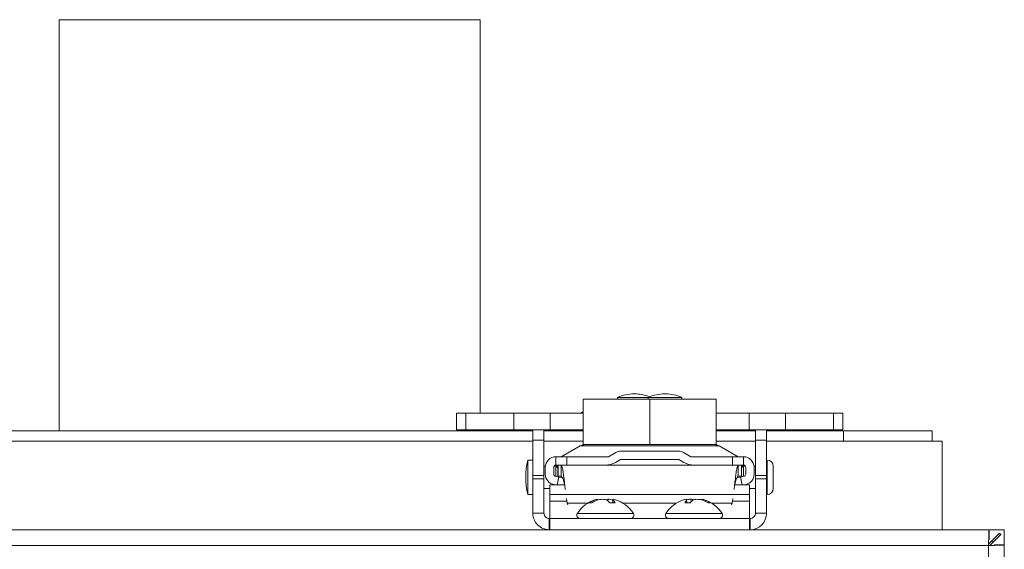
# Model space of a CAD drawing. Units: inches. Extents: x 0.4 to 33.6, y 1.5 to 20.9.
# Drawn here: x 7.5 to 8, y 8.2 to 8.5 of the extents above; entities that cross this region are included whole.
import ezdxf

# ---------------------------------------------------------------- set-up
doc = ezdxf.new("R2010")
doc.units = ezdxf.units.IN
doc.header["$MEASUREMENT"] = 0

msp = doc.modelspace()

# ---------------------------------------------------------------- linework, layer by layer
at = {"color": 7, "linetype": 'Continuous', "lineweight": 18}
for p, q in [((7.49698198838339, 8.489868814144291), (7.496981988383409, 8.25816090508414)), ((7.734481988383391, 8.48986881414431), (7.49698198838339, 8.489868814144293)), ((7.734481988383409, 8.268039637367604), (7.734481988383391, 8.48986881414431)), ((7.792539162117106, 8.276039637367603), (7.792539162117106, 8.250339637367603)), ((7.792539162117106, 8.276039637367603), (7.830039162117106, 8.276039637367603)), ((7.811838374465181, 8.276967204296737), (7.811838374465181, 8.276039637367603)), ((7.829239949272407, 8.276967204296737), (7.811838374465181, 8.276967204296737)), ((7.821438374465181, 8.278935708233746), (7.821238374465182, 8.278935708233746)), ((7.829239949272409, 8.276967204296737), (7.829239949272409, 8.276039637367603)), ((7.829262670911596, 8.276967204296737), (7.829239949272409, 8.276967204296737)), ((7.848239949272409, 8.276967204296737), (7.829262670911596, 8.276967204296737)), ((7.830039162117106, 8.276039637367603), (7.830039162117106, 8.250339637367603)), ((7.830039162117106, 8.276039637367603), (7.867539162117107, 8.276039637367603)), ((7.838640188447558, 8.278935708233744), (7.838639949272409, 8.278935708233744)), ((7.838839949272409, 8.278935708233744), (7.838640188447558, 8.278935708233744)), ((7.848239949272409, 8.276039637367603), (7.848239949272409, 8.276967204296737)), ((7.867539162117107, 8.276039637367603), (7.867539162117107, 8.250339637367603)), ((7.721033256604452, 8.268039637367604), (7.721033256604452, 8.258590818469965)), ((7.721033256604452, 8.268039637367604), (7.726334268543155, 8.268039637367604)), ((7.726334268543155, 8.268039637367604), (7.726334268543155, 8.258590818469965)), ((7.753454777701978, 8.268039637367604), (7.726334268543155, 8.268039637367604)), ((7.753454777701978, 8.268039637367604), (7.753454777701978, 8.258590818469965)), ((7.773936799911538, 8.268039637367604), (7.753454777701978, 8.268039637367604)), ((7.773936799911538, 8.268039637367604), (7.773936799911538, 8.258590818469965)), ((7.792539162117106, 8.268039637367604), (7.773936799911538, 8.268039637367604)), ((7.886141524320987, 8.268039637367604), (7.867539162117107, 8.268039637367604)), ((7.886141524320987, 8.268039637367604), (7.886141524320987, 8.258590818469965)), ((7.906623546530547, 8.268039637367604), (7.886141524320987, 8.268039637367604)), ((7.906623546530547, 8.268039637367604), (7.906623546530547, 8.258590818469965)), ((7.933744055689369, 8.268039637367604), (7.906623546530547, 8.268039637367604)), ((7.933744055689369, 8.268039637367604), (7.933744055689369, 8.258590818469965)), ((7.939045067628073, 8.268039637367604), (7.933744055689369, 8.268039637367604)), ((7.939045067628073, 8.258590818469965), (7.939045067628073, 8.268039637367604)), ((6.689414161868794, 8.25816090508414), (7.764094279979031, 8.25816090508414)), ((7.721033256604452, 8.258590818469965), (7.726334268543155, 8.258590818469965)), ((7.753454777701978, 8.258590818469965), (7.726334268543155, 8.258590818469965)), ((7.73448198838341, 8.25816090508414), (7.73448198838341, 8.258590818469967)), ((7.773936799911538, 8.258590818469965), (7.753454777701978, 8.258590818469965)), ((7.764094279979031, 8.252754605871539), (7.764094279979031, 8.258590818469967)), ((7.770393492577456, 8.252754605871539), (7.770393492577456, 8.258590818469967)), ((7.770393492577456, 8.25816090508414), (7.792539162117106, 8.25816090508414)), ((7.792539162117106, 8.258590818469965), (7.773936799911538, 8.258590818469965)), ((7.886141524320987, 8.258590818469965), (7.867539162117107, 8.258590818469965)), ((7.867539162117107, 8.25816090508414), (7.889684831160134, 8.25816090508414)), ((7.906623546530547, 8.258590818469965), (7.886141524320987, 8.258590818469965)), ((7.889684831160134, 8.258590818469967), (7.889684831160134, 8.25275460587154)), ((7.89598404375856, 8.258590818469967), (7.89598404375856, 8.25275460587154)), ((7.895984043758558, 8.25816090508414), (7.939414161868792, 8.25816090508414)), ((7.933744055689369, 8.258590818469965), (7.906623546530547, 8.258590818469965)), ((7.939045067628073, 8.258590818469965), (7.933744055689369, 8.258590818469965)), ((7.939414161868792, 8.252360905084139), (7.939414161868792, 8.25816090508414)), ((7.939414161868792, 8.25816090508414), (7.989414161868792, 8.25816090508414)), ((7.989414161868792, 8.252360905084139), (7.989414161868792, 8.25816090508414)), ((6.689414161868794, 8.252360905084139), (7.764094279979031, 8.252360905084139)), ((7.764094279979031, 8.252754605871539), (7.770393492577456, 8.252754605871539)), ((7.764094279979031, 8.23300249135636), (7.764094279979031, 8.252754605871539)), ((7.770393492577456, 8.23300249135636), (7.770393492577456, 8.252754605871539)), ((7.770393492577456, 8.252360905084139), (7.792539162117106, 8.252360905084139)), ((7.867539162117107, 8.252360905084139), (7.889684831160134, 8.252360905084139)), ((7.89598404375856, 8.25275460587154), (7.889684831160134, 8.25275460587154)), ((7.889684831160134, 8.25275460587154), (7.889684831160134, 8.23300249135636)), ((7.89598404375856, 8.25275460587154), (7.895984043758558, 8.23300249135636)), ((7.895984043758558, 8.252360905084139), (7.939414161868792, 8.252360905084139)), ((7.939414161868792, 8.252360905084139), (7.963620307782589, 8.252360905084139)), ((7.963620307782589, 8.252360905084139), (7.994914161868735, 8.252360905084139)), ((7.994914161868735, 8.20236090508414), (7.994914161868735, 8.252360905084139)), ((7.790768015685344, 8.249601194711296), (7.780205004513194, 8.243502637367603)), ((7.869310308052246, 8.249601194711296), (7.790768015685344, 8.249601194711296)), ((7.792539162117106, 8.250339637367603), (7.830039162117106, 8.250339637367603)), ((7.8463353448788, 8.246652243666816), (7.81374297885879, 8.246652243666816)), ((7.830039162117106, 8.250339637367603), (7.867539162117107, 8.250339637367603)), ((7.879873319224395, 8.243502637367603), (7.869310308052246, 8.249601194711296)), ((7.764094279979031, 8.241570779928574), (7.761338374467219, 8.241570779928574)), ((7.761338374467219, 8.241570779928574), (7.761338374467219, 8.222206148349937)), ((7.777086405963283, 8.238778227918784), (7.777086405963283, 8.243502637367603)), ((7.777086405963283, 8.243502637367603), (7.783336405963284, 8.243502637367603)), ((7.783336405963284, 8.243502637367603), (7.783336405963284, 8.238778227918784)), ((7.783336405963284, 8.243502637367603), (7.806810815412102, 8.243502637367603)), ((7.810987073346978, 8.24591380101051), (7.806810815412102, 8.243502637367603)), ((7.813531995242702, 8.241927834217996), (7.810726116092681, 8.240307859135418)), ((7.846546328494887, 8.241927834217996), (7.813531995242702, 8.241927834217996)), ((7.849352207644909, 8.240307859135418), (7.846546328494887, 8.241927834217996)), ((7.853267508325488, 8.243502637367603), (7.849091250390611, 8.24591380101051)), ((7.853267508325488, 8.243502637367603), (7.876741917774307, 8.243502637367603)), ((7.876741917774307, 8.238778227918784), (7.876741917774307, 8.243502637367603)), ((7.876741917774307, 8.243502637367603), (7.882991917774307, 8.243502637367603)), ((7.882991917774307, 8.243502637367603), (7.882991917774307, 8.238778227918784)), ((7.89637774454596, 8.241570779928576), (7.89637774454596, 8.222206148349937)), ((7.77121049590163, 8.238187676737681), (7.770393492577456, 8.238187676737681)), ((7.77118089415226, 8.23759712555658), (7.77118089415226, 8.233635802018233)), ((7.775905303601078, 8.233635802018233), (7.775905303601078, 8.23759712555658)), ((7.778267508325488, 8.238187676737681), (7.776063541313144, 8.238187676737681)), ((7.783336405963284, 8.238778227918784), (7.777086405963283, 8.238778227918784)), ((7.777086405963283, 8.238778227918784), (7.777086405963283, 8.238187676737681)), ((7.777086405963283, 8.232429872876269), (7.777086405963283, 8.23769555075343)), ((7.777086405963283, 8.23769555075343), (7.778267508325488, 8.23769555075343)), ((7.778267508325488, 8.232479015320358), (7.778267508325488, 8.238778227918784)), ((7.778339360182455, 8.238778227918784), (7.778339360182455, 8.232479015320358)), ((7.78010619298475, 8.238778227918784), (7.78010619298475, 8.232479015320358)), ((7.783336405963284, 8.238778227918784), (7.805017454675359, 8.238778227918784)), ((7.805017454675359, 8.238778227918784), (7.855060869062232, 8.238778227918784)), ((7.855060869062232, 8.238778227918784), (7.876741917774307, 8.238778227918784)), ((7.882991917774307, 8.238778227918784), (7.876741917774307, 8.238778227918784)), ((7.879972130752839, 8.232479015320358), (7.879972130752839, 8.238778227918784)), ((7.881738963555136, 8.232479015320358), (7.881738963555136, 8.238778227918784)), ((7.881810815412102, 8.238778227918784), (7.881810815412102, 8.232479015320358)), ((7.884014782424446, 8.238187676737683), (7.881810815412102, 8.238187676737683)), ((7.881810815412102, 8.23769555075343), (7.882991917774307, 8.23769555075343)), ((7.882991917774307, 8.238187676737683), (7.882991917774307, 8.238778227918784)), ((7.882991917774307, 8.23769555075343), (7.882991917774307, 8.232429872876269)), ((7.884173020136512, 8.23759712555658), (7.884173020136512, 8.233635802018233)), ((7.889684831160134, 8.238187676737683), (7.88886782783596, 8.238187676737683)), ((7.888897429585331, 8.233635802018233), (7.888897429585331, 8.23759712555658)), ((7.89637774454596, 8.238187676737683), (7.895984043758558, 8.238187676737683)), ((7.899760847736854, 8.238187676737683), (7.899760847736855, 8.22558925154083)), ((7.764094279979031, 8.23300249135636), (7.770393492577456, 8.23300249135636)), ((7.764094279979031, 8.231101062564454), (7.764094279979031, 8.23300249135636)), ((7.764094279979031, 8.231101062564454), (7.770393492577456, 8.231101062564454)), ((7.764094279979031, 8.211660117682564), (7.764094279979031, 8.231101062564454)), ((7.770393492577456, 8.231101062564454), (7.770393492577456, 8.23300249135636)), ((7.770393492577456, 8.211660117682564), (7.770393492577456, 8.231101062564454)), ((7.778839092101727, 8.23206862451548), (7.776847979191242, 8.232479015320358)), ((7.777935954196011, 8.227686826671482), (7.778839092101727, 8.23206862451548)), ((7.778339360182455, 8.232479015320358), (7.778267508325488, 8.232479015320358)), ((7.778339360182455, 8.232479015320358), (7.78010619298475, 8.232479015320358)), ((7.778839092101727, 8.23206862451548), (7.780846345912202, 8.23165490688925)), ((7.879239941872073, 8.231656548369005), (7.881239231635862, 8.23206862451548)), ((7.879972130752839, 8.232479015320358), (7.881738963555136, 8.232479015320358)), ((7.883230344546347, 8.232479015320358), (7.881239231635862, 8.23206862451548)), ((7.881239231635862, 8.23206862451548), (7.882142369541578, 8.22768682667148)), ((7.881810815412102, 8.232479015320358), (7.881738963555136, 8.232479015320358)), ((7.895984043758558, 8.23300249135636), (7.889684831160134, 8.23300249135636)), ((7.889684831160134, 8.23300249135636), (7.889684831160134, 8.231101062564454)), ((7.895984043758558, 8.231101062564454), (7.889684831160134, 8.231101062564454)), ((7.889684831160134, 8.231101062564454), (7.889684831160134, 8.211660117682564)), ((7.895984043758558, 8.23300249135636), (7.895984043758558, 8.231101062564454)), ((7.895984043758558, 8.231101062564454), (7.895984043758558, 8.211660117682564)), ((7.770393492577456, 8.22558925154083), (7.773789161868797, 8.22558925154083)), ((7.773789161868797, 8.22768682667148), (7.773789161868797, 8.222231548537406)), ((7.773789161868797, 8.22768682667148), (7.782121451814074, 8.22768682667148)), ((7.775894272103081, 8.227851868528859), (7.776695013662323, 8.22768682667148)), ((7.877956871923515, 8.22768682667148), (7.886289161868796, 8.22768682667148)), ((7.883383310075266, 8.22768682667148), (7.884184051634509, 8.227851868528859)), ((7.886289161868796, 8.22768682667148), (7.886289161868796, 8.222231548537406)), ((7.886289161868796, 8.22558925154083), (7.889684831160134, 8.22558925154083)), ((7.895984043758558, 8.22558925154083), (7.89637774454596, 8.22558925154083)), ((7.761338374467219, 8.222206148349937), (7.764094279979031, 8.222206148349937)), ((7.773789161868797, 8.222231548537406), (7.886289161868796, 8.222231548537406)), ((7.773789161868797, 8.218431038104), (7.773789161868797, 8.222231548537406)), ((7.798608306854717, 8.218268484746885), (7.798532423740218, 8.218969903980527)), ((7.800726992906061, 8.219103646547413), (7.800642283079575, 8.219573787460645)), ((7.806513329788444, 8.218594430906906), (7.806574966292823, 8.219573787460645)), ((7.80907454152269, 8.217567461386608), (7.809436040658, 8.219573787460645)), ((7.809271774796463, 8.217567461386608), (7.809515881318984, 8.218969903980529)), ((7.851080968395897, 8.217567461386606), (7.850726383786625, 8.219573787460641)), ((7.851061458760064, 8.217567461386606), (7.850814449673639, 8.218969903980524)), ((7.853390766596509, 8.218050074274064), (7.853280985674578, 8.219573787460645)), ((7.859281175716151, 8.219173386186311), (7.859351939950956, 8.219573787460645)), ((7.861526665507119, 8.218362685664315), (7.861587822646373, 8.218969903980526)), ((7.886289161868796, 8.218431038104), (7.886289161868796, 8.222231548537406)), ((7.773789161868797, 8.208660117682609), (7.773789161868797, 8.218431038104)), ((7.773789161868797, 8.218431038104), (7.783435230069401, 8.218431038104)), ((7.7835681699491, 8.217227103816416), (7.783825102352695, 8.216411099854293)), ((7.7835681699491, 8.217227103816416), (7.794958301242294, 8.217227103816416)), ((7.79733024623556, 8.217567461386606), (7.795862459021758, 8.217567461386606)), ((7.810632551911318, 8.217567461386608), (7.807588969168441, 8.217567461386608)), ((7.815120022495288, 8.217227103816416), (7.8449583012423, 8.217227103816416)), ((7.852960963834778, 8.217567461386606), (7.849846445326997, 8.217567461386606)), ((7.864334025253457, 8.217567461386606), (7.863023464425971, 8.217567461386604)), ((7.86512002249529, 8.217227103816416), (7.876510153788489, 8.217227103816416)), ((7.876253221384895, 8.216411099854295), (7.876510153788489, 8.217227103816416)), ((7.876643093668188, 8.218431038104), (7.886289161868796, 8.218431038104)), ((7.886289161868796, 8.208660117682609), (7.886289161868796, 8.218431038104)), ((7.770393492577456, 8.211660117682564), (7.764094279979031, 8.211660117682564)), ((7.773393492577456, 8.208660117682564), (7.773789161868797, 8.208660117682564)), ((7.773393492577456, 8.208660117682564), (7.773393492577456, 8.202360905084138)), ((7.773789161868796, 8.208660117682609), (7.773789161868796, 8.202360905084184)), ((7.773789161868796, 8.208660117682609), (7.886289161868796, 8.208660117682609)), ((7.820842567782154, 8.21153511768261), (7.789235755955427, 8.21153511768261)), ((7.870842567782159, 8.211535117682608), (7.839235755955432, 8.211535117682608)), ((7.886289161868796, 8.208660117682564), (7.886684831160133, 8.208660117682564)), ((7.886289161868796, 8.208660117682609), (7.886289161868796, 8.202360905084184)), ((7.886684831160133, 8.208660117682564), (7.886684831160133, 8.202360905084138)), ((7.889684831160134, 8.211660117682564), (7.895984043758558, 8.211660117682564)), ((8.021455276903493, 8.202360905084184), (3.463623046834095, 8.202360905084184)), ((8.021455276903493, 8.202360905084184), (8.021455276903493, 8.196560905084183)), ((8.030039161868794, 8.20236090508414), (8.021455276903493, 8.20236090508414)), ((8.030039161868794, 8.193777020118876), (8.030039161868794, 8.20236090508414)), ((8.027289684879058, 8.200318534875588), (8.021189629024766, 8.194218479021298)), ((8.021896735806003, 8.193511372240161), (8.027996791660245, 8.199611428094402)), ((8.027996791660245, 8.199611428094402), (8.027289684879058, 8.200318534875588)), ((8.021139161868794, 8.193460905084184), (7.451739161868795, 8.193460905084184)), ((8.021139161868794, 3.847310905084247), (8.021139161868794, 8.193460905084184)), ((8.030039161868794, 8.193777020118882), (8.024239161868795, 8.193777020118882)), ((8.030039161868794, 8.193777020118882), (8.030039161868794, 3.847310905084247))]:
    msp.add_line(p, q, dxfattribs=at)
at = {"color": 7, "linetype": 'Continuous', "lineweight": 18, "flags": 128}
for points in [[(7.792539162117106, 8.268939181257009), (7.792277385967622, 8.268759969794987), (7.791077095211109, 8.26789696498745)], [(8.027068919707164, 8.200097769703696), (8.027432412221355, 8.199754155436699), (8.02777602648835, 8.199390662922509)], [(8.022948939243479, 8.195977789240013), (8.023331192890472, 8.195652936105818), (8.023656046024666, 8.195270682458824)]]:
    msp.add_lwpolyline(points, dxfattribs=at)
at = {"color": 7, "linetype": 'Continuous', "lineweight": 18}
for centre, radius, start, end in [((7.821238374465182, 8.255508016265242), 0.02342769196850369, 90, 113.6553803554844), ((7.821438374465181, 8.255508016265242), 0.02342769196850369, 68.4618559329043, 90), ((7.838639949272409, 8.25550801626524), 0.02342769196850389, 90, 113.6553803554807), ((7.838839949272409, 8.25550801626524), 0.02342769196850389, 66.34461964451933, 90), ((7.792964161868732, 8.26131090508414), 0.003150000000000087, 239.7140858749003, 262.2459739421225), ((7.793523921197155, 8.24482782634398), 0.005511811023622143, 90, 120.000000000009), ((7.81374297885879, 8.241140432643194), 0.005511811023622143, 90, 120.000000000009), ((7.8463353448788, 8.241140432643194), 0.00551181102362186, 59.99999999999905, 90), ((7.866554402540435, 8.24482782634398), 0.00551181102362186, 59.99999999999905, 90), ((7.798310734473494, 8.231888464139256), 0.03821913975324033, 165.3249430347172, 194.6750569652862), ((7.777086405963283, 8.23759712555658), 0.005905511811024056, 90, 180), ((7.882991917774307, 8.23759712555658), 0.005905511811024056, 0, 90), ((7.89637774454596, 8.238187676737683), 0.003383103190893522, 0, 90), ((7.777086405963283, 8.23759712555658), 0.001181102362204811, 90, 180), ((7.805017454675359, 8.25019555075343), 0.01141732283464592, 270.0000000000008, 299.9999999999964), ((7.855060869062232, 8.25019555075343), 0.0114173228346461, 240.0000000000014, 270.0000000000008), ((7.882991917774307, 8.23759712555658), 0.001181102362204811, 0, 90), ((7.777086405963283, 8.233635802018233), 0.005905511811023681, 180, 258.3537840962536), ((7.777086405963283, 8.233635802018233), 0.001181102362204916, 180, 258.3537840962114), ((7.882991917774307, 8.233635802018233), 0.001181102362204811, 281.646215903748, 0), ((7.882991917774307, 8.233635802018233), 0.005905511811024056, 281.646215903748, 0), ((7.89637774454596, 8.22558925154083), 0.00338310319089441, 270.0000000000008, 0), ((7.80503916186879, 8.201369493713768), 0.01879062396884201, 107.6499930931499, 147.2486364449834), ((7.804049718645431, 8.205223344060462), 0.0148124424963285, 111.8684647967908, 123.5544039146255), ((7.806527462481267, 8.202317160160518), 0.01780899980786985, 110.7597954891721, 121.0935162456213), ((7.801797976145251, 8.211548330874516), 0.00810824147876053, 98.19445439763449, 113.7498841116613), ((7.805289017385011, 8.200595560153376), 0.01906204850346902, 95.3751308825243, 105.43718940922), ((7.80200305432044, 8.207730072536389), 0.01193836222736854, 70.30306199669513, 82.78050669709828), ((7.808015407204808, 8.2080515721645), 0.01161190403644601, 97.12581931325002, 104.8512135547634), ((7.799933000811307, 8.210610889026402), 0.01034445505999376, 42.25975915173549, 53.90752031158596), ((7.804789585849118, 8.200597597629256), 0.019059993804974, 76.15263899313528, 84.62513186219279), ((7.807562903539513, 8.219018916511134), 0.001953592699429693, 358.5623892709297, 16.50063150858466), ((7.808286741291629, 8.21157710668349), 0.008078848462822532, 72.34817066353622, 81.82133903548001), ((7.805070815277234, 8.214284811144077), 0.006458227853033193, 30.54996983368646, 46.50592728129261), ((7.80503916186879, 8.201369493713768), 0.01879062396884244, 32.7513635550166, 72.3500069068818), ((7.855039161868795, 8.201369493713768), 0.01879062396884132, 108.4810542022289, 147.248636444988), ((7.851938857306647, 8.21064580476685), 0.009009937126161681, 97.73379612357236, 108.4816290136478), ((7.855391044748826, 8.214775719652918), 0.006207769700638324, 137.4965459356264, 153.2744491896005), ((7.870189454162303, 8.222103774085424), 0.01962681687819408, 187.4062968925062, 189.1879087213894), ((7.85506169680126, 8.20062309183081), 0.01903417444942995, 95.36806307369427, 102.9468418840545), ((7.860648604538015, 8.211186412830545), 0.009990875850338674, 128.8254151158092, 140.3059731152871), ((7.851871406349426, 8.208868794207435), 0.01079739757650755, 72.93949610056906, 82.49873615620535), ((7.858252561953637, 8.208639272712828), 0.01103092422882528, 97.58068356529398, 110.5256236022507), ((7.855017464118995, 8.200628828938955), 0.01902838418376919, 74.55354894768226, 84.63283056711484), ((7.858137221200137, 8.210635155828761), 0.009020791378482334, 67.51035285569473, 82.2611749097127), ((7.853747745020847, 8.201914143915076), 0.01819520042063421, 59.35020049362545, 69.61560190801536), ((7.855039161868795, 8.201369493713768), 0.01879062396884187, 32.75136355501205, 71.51894579780019), ((7.855960077967751, 8.204559927992735), 0.01546993594480818, 57.22750804162033, 68.66711556784756), ((7.773393492577456, 8.211660117682564), 0.009299212598426365, 180, 270.0000000000008), ((7.773393492577456, 8.211660117682564), 0.003000000000000114, 180, 270.0000000000008), ((7.790804840185493, 8.210525795999315), 0.001865678316704589, 147.2486364450253, 269.9999999999735), ((7.819273483552087, 8.210525795999315), 0.001865678316704589, 270.0000000000008, 32.75136355495994), ((7.840804840185497, 8.210525795999313), 0.001865678316702852, 147.2486364450401, 269.9999999999735), ((7.869273483552091, 8.210525795999313), 0.001865678316702852, 270.0000000000281, 32.75136355495994), ((7.886684831160133, 8.211660117682564), 0.009299212598426365, 270.0000000000008, 0), ((7.886684831160133, 8.211660117682564), 0.003000000000000114, 270.0000000000008, 0)]:
    msp.add_arc(centre, radius, start, end, dxfattribs=at)
for points, knots in [([(7.78010619298475, 8.238778227918784), (7.780250442024932, 8.238658087722511), (7.780538940105293, 8.238417807329967), (7.780971687225837, 8.236542418971862), (7.781404434346381, 8.233762247060902), (7.781837181466924, 8.23028107711368), (7.782183033346432, 8.227197277682523), (7.782384636185758, 8.225499663096157), (7.782441989984902, 8.22501671034442)], [0, 0, 0, 0, 0.1852674357042662, 0.3705348714085384, 0.5558023071128135, 0.7410697428171136, 0.9263371785213804, 1, 1, 1, 1]), ([(7.877636333752688, 8.225016710344418), (7.877693687551832, 8.225499663096157), (7.877895290391157, 8.22719727768252), (7.878241142270665, 8.230281077113677), (7.878673889391208, 8.233762247060902), (7.879106636511752, 8.236542418971862), (7.879539383632295, 8.238417807329968), (7.879827881712657, 8.238658087722513), (7.879972130752838, 8.238778227918784)], [0, 0, 0, 0, 0.07366282147866082, 0.2589302571829191, 0.4441976928872111, 0.6294651285914777, 0.8147325642957418, 1, 1, 1, 1]), ([(7.78010619298475, 8.232479015320358), (7.780250442024932, 8.232424426871205), (7.780538940105293, 8.232315249972897), (7.780971687225837, 8.231462375789295), (7.781404434346381, 8.230199969011249), (7.781813807393464, 8.228698057441909), (7.782078931400365, 8.227642648172909), (7.782199806367086, 8.227161467453902)], [0, 0, 0, 0, 0.2066986790374112, 0.4133973580747703, 0.6200960371122235, 0.8267947161496157, 1, 1, 1, 1]), ([(7.877878517370503, 8.227161467453902), (7.877999392337223, 8.227642648172909), (7.878264516344125, 8.228698057441909), (7.878673889391208, 8.230199969011247), (7.879106636511751, 8.231462375789295), (7.879539383632296, 8.232315249972897), (7.879827881712657, 8.232424426871207), (7.879972130752838, 8.232479015320358)], [0, 0, 0, 0, 0.1732052838503825, 0.3799039628877762, 0.5866026419252284, 0.7933013209625873, 1, 1, 1, 1]), ([(7.783085134839847, 8.219985396839823), (7.783101897502751, 8.2198599983004), (7.783262909205835, 8.218655498006306), (7.783423920908919, 8.217902082487726), (7.7835681699491, 8.217227103816416)], [0, 0, 0, 0, 0.1041083510211987, 1, 1, 1, 1]), ([(7.876510153788489, 8.217227103816416), (7.87665440282867, 8.217902082487722), (7.876815414531754, 8.218655498006298), (7.876976426234839, 8.219859998300402), (7.876993188897742, 8.219985396839823)], [0, 0, 0, 0, 0.8958916489792532, 1, 1, 1, 1])]:
    msp.add_open_spline(points, degree=3, knots=knots, dxfattribs=at)
for points in [[(8.021455276903493, 8.202360905084184), (8.021428933983936, 8.202227124086376), (8.021376248144819, 8.20195956209076), (8.021297219386144, 8.199901444093973), (8.021218190627469, 8.196959594153812), (8.021165504788353, 8.194627134774057), (8.021139161868794, 8.193460905084184)], [(8.021139161868794, 8.193460905084184), (8.02230539155867, 8.193487248003741), (8.02463785093842, 8.193539933842859), (8.027579700878583, 8.19361896260153), (8.029637818875372, 8.193697991360207), (8.029905380870987, 8.193750677199324), (8.030039161868794, 8.193777020118882)]]:
    msp.add_open_spline(points, degree=3, dxfattribs=at)

doc.saveas('drawing.dxf')
